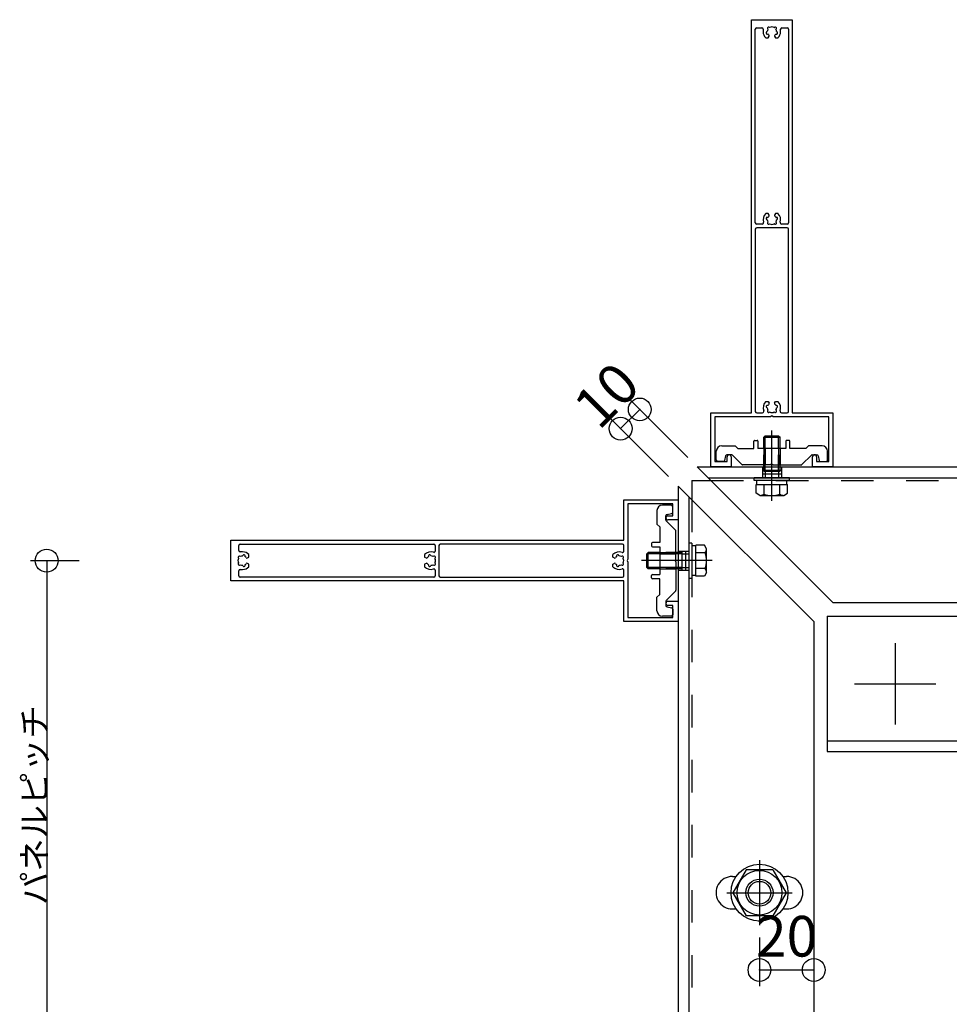
# Model space of a CAD drawing. Extents: x 60 to 2501, y 96 to 1686.
# Drawn here: x 1692 to 2035, y 981 to 1344 of the extents above; entities that cross this region are included whole.
import ezdxf

# ---------------------------------------------------------------- set-up
doc = ezdxf.new("R2010")
doc.units = 0
doc.header["$LTSCALE"] = 6
for name, pattern in [('CENTER', [23, 20, -1, 1, -1]), ('DASHED', [4, 2, -2]), ('DOT', [2, 1, -1]), ('PHANTOM', [25, 20, -1, 1, -1, 1, -1])]:
    doc.linetypes.add(name, pattern=pattern)
for name, color, linetype in [('ストリンガー', 7, 'CONTINUOUS'), ('パネル', 7, 'CONTINUOUS'), ('ボルトセット', 7, 'CONTINUOUS'), ('ボルトナット', 7, 'CONTINUOUS'), ('取付金具', 7, 'CONTINUOUS'), ('寸法', 7, 'CONTINUOUS'), ('鉄骨下地', 7, 'CONTINUOUS')]:
    doc.layers.add(name, color=color, linetype=linetype)
doc.styles.get("Standard").update_dxf_attribs({"font": 'txt', "bigfont": 'bigfont'})
doc.dimstyles.new('M7DIMSTL', dxfattribs={"dimscale": 6, "dimtxt": 2.5, "dimasz": 2.5, "dimexe": 1.25, "dimexo": 0.625, "dimtad": 1, "dimdsep": 46, "dimtxsty": 'Standard', "dimcen": 2.5, "dimadec": 0, "dimazin": 0, "dimtfac": 1, "dimtmove": 0, "dimatfit": 3, "dimfxl": 0, "dimarcsym": 0})

# ---------------------------------------------------------------- blocks, each defined once
blk = doc.blocks.new('BK2')
at = {"layer": 'パネル', "color": 0, "linetype": 'Continuous'}
for p, q in [((1772.5, 1148.28), (1772.5, 1150.16)), ((1773, 1150.66), (1844.4, 1150.66)), ((1844.9, 1150.16), (1844.9, 1148.11)), ((1846.3, 1150.16), (1846.3, 1138.96)), ((1914, 1150.66), (1846.8, 1150.66)), ((1914.5, 1148.05), (1914.5, 1150.16)), ((1772.41, 1145.42), (1772.36, 1145.47)), ((1772.99, 1146.1), (1773.04, 1146.05)), ((1773.9, 1147.78), (1773, 1147.78)), ((1773.9, 1146.28), (1773.92, 1146.35)), ((1774.79, 1146.12), (1774.77, 1146.05)), ((1842.44, 1146.05), (1842.42, 1146.12)), ((1843.29, 1146.35), (1843.31, 1146.28)), ((1844.16, 1146.05), (1844.21, 1146.1)), ((1844.85, 1145.47), (1844.8, 1145.42)), ((1911.82, 1146.12), (1911.84, 1146.05)), ((1912.71, 1146.28), (1912.69, 1146.35)), ((1913.61, 1146.1), (1913.56, 1146.05)), ((1914.2, 1145.42), (1914.25, 1145.47)), ((1772.36, 1143.65), (1772.41, 1143.7)), ((1772.5, 1138.96), (1772.5, 1140.83)), ((1773.04, 1143.06), (1772.99, 1143.01)), ((1773, 1141.33), (1773.9, 1141.33)), ((1773.92, 1142.76), (1773.9, 1142.83)), ((1774.77, 1143.06), (1774.79, 1142.99)), ((1842.42, 1142.99), (1842.44, 1143.06)), ((1843.31, 1142.83), (1843.29, 1142.76)), ((1844.21, 1143.01), (1844.16, 1143.06)), ((1844.8, 1143.7), (1844.85, 1143.65)), ((1844.9, 1141), (1844.9, 1138.96)), ((1911.84, 1143.06), (1911.82, 1142.99)), ((1912.69, 1142.76), (1912.71, 1142.83)), ((1913.56, 1143.06), (1913.61, 1143.01)), ((1914.25, 1143.65), (1914.2, 1143.7)), ((1914.5, 1138.96), (1914.5, 1141.07)), ((1844.4, 1138.46), (1773, 1138.46)), ((1846.8, 1138.46), (1914, 1138.46))]:
    blk.add_line(p, q, dxfattribs=at)
for points in [[(1769.5, 1152.06), (1914.5, 1152.06), (1914.5, 1167.06), (1934.5, 1167.06), (1934.5, 1159.56), (1930.75, 1159.56)], [(1930.75, 1161.06), (1932.5, 1161.06), (1932.5, 1165.56), (1916, 1165.56), (1916, 1145.08), (1915.7, 1144.56), (1916, 1144.04), (1916, 1123.56), (1932.5, 1123.56), (1932.5, 1128.06), (1930.75, 1128.06)], [(1930.75, 1129.56), (1934.5, 1129.56), (1934.5, 1122.06), (1914.5, 1122.06), (1914.5, 1137.06), (1769.5, 1137.06), (1769.5, 1152.06)], [(1775.64, 1145.56), (1775.64, 1145.56), (1776.2, 1145.88), (1776.2, 1146.82)], [(1841, 1146.82), (1841, 1145.88), (1841.57, 1145.56), (1841.57, 1145.56)], [(1910.97, 1145.56), (1910.97, 1145.56), (1910.4, 1145.88), (1910.4, 1146.82)], [(1776.2, 1142.3), (1776.2, 1143.23), (1775.64, 1143.55), (1775.64, 1143.55)], [(1841.57, 1143.55), (1841.57, 1143.55), (1841, 1143.23), (1841, 1142.3)], [(1910.4, 1142.3), (1910.4, 1143.23), (1910.97, 1143.55), (1910.97, 1143.55)]]:
    blk.add_lwpolyline(points, dxfattribs=at)
for centre, radius, start, end in [((1930.75, 1160.31), 0.75, 90, 270), ((1773, 1150.16), 0.5, 90, 180), ((1773, 1148.28), 0.5, 180, 270), ((1844.4, 1148.11), 0.5, -107.1755, 0), ((1844.4, 1150.16), 0.5, 0, 90), ((1846.8, 1150.16), 0.5, 90, 180), ((1914, 1148.05), 0.5, -110.4258, 0), ((1914, 1150.16), 0.5, 0, 90), ((1773.9, 1144.56), 1.72, 150.1211, 209.8785), ((1772.67, 1145.79), 0.45, 43.3544, 226.7348), ((1773.9, 1144.56), 1.72, 90.1217, 119.8789), ((1773.9, 1144.56), 3.22, 44.5062, 90), ((1774.36, 1146.25), 0.45, -16.6111, 166.6275), ((1773.9, 1144.56), 1.72, 38.6192, 59.8784), ((1775.49, 1145.82), 0.3, -142.0528, -60.0001), ((1843.3, 1144.56), 3.22, 72.8245, 135.4938), ((1841.72, 1145.82), 0.3, -119.9999, -37.9472), ((1843.3, 1144.56), 1.72, 120.1216, 141.3808), ((1842.85, 1146.25), 0.45, 13.3725, 196.6111), ((1843.3, 1144.56), 1.72, 60.1211, 89.8783), ((1844.54, 1145.79), 0.45, -46.7348, 136.6456), ((1843.3, 1144.56), 1.72, -29.8785, 29.8789), ((1912.7, 1144.56), 3.22, 69.5742, 135.4938), ((1911.12, 1145.82), 0.3, -119.9999, -37.9472), ((1912.7, 1144.56), 1.72, 120.1216, 141.3808), ((1912.25, 1146.25), 0.45, 13.3725, 196.6111), ((1912.7, 1144.56), 1.72, 60.1211, 89.8783), ((1913.94, 1145.79), 0.45, -46.7348, 136.6456), ((1912.7, 1144.56), 1.72, -29.8785, 29.8789), ((1772.67, 1143.32), 0.45, 133.357, 316.6184), ((1773, 1140.83), 0.5, 90, 180), ((1773.9, 1144.56), 1.72, -119.8783, -90.122), ((1773.9, 1144.56), 3.22, -90, -44.5062), ((1774.36, 1142.87), 0.45, -166.5999, 16.6627), ((1773.9, 1144.56), 1.72, -59.8789, -38.4525), ((1775.49, 1143.29), 0.3, 60.0001, 141.0921), ((1843.3, 1144.56), 3.22, -135.4938, -72.8245), ((1841.72, 1143.29), 0.3, 38.132, 119.9999), ((1843.3, 1144.56), 1.72, -141.4126, -120.1211), ((1842.85, 1142.87), 0.45, 163.3373, 346.5999), ((1843.3, 1144.56), 1.72, -89.878, -60.1217), ((1844.54, 1143.32), 0.45, -136.6184, 46.643), ((1844.4, 1141), 0.5, 0, 107.1755), ((1912.7, 1144.56), 3.22, -135.4938, -69.5742), ((1911.12, 1143.29), 0.3, 38.132, 119.9999), ((1912.7, 1144.56), 1.72, -141.4126, -120.1211), ((1912.25, 1142.87), 0.45, 163.3373, 346.5999), ((1912.7, 1144.56), 1.72, -89.878, -60.1217), ((1913.94, 1143.32), 0.45, -136.6184, 46.643), ((1914, 1141.07), 0.5, 0, 110.4258), ((1773, 1138.96), 0.5, -180, -90), ((1844.4, 1138.96), 0.5, -90, 0), ((1846.8, 1138.96), 0.5, -180, -90), ((1914, 1138.96), 0.5, -90, 0), ((1930.75, 1128.81), 0.75, 90, 270)]:
    blk.add_arc(centre, radius, start, end, dxfattribs=at)
blk = doc.blocks.new('BK3')
at = {"layer": 'パネル', "color": 0, "linetype": 'Continuous'}
for p, q in [((1962.97, 1269.23), (1962.97, 1340.63)), ((1963.47, 1341.13), (1965.35, 1341.13)), ((1965.85, 1340.63), (1965.85, 1339.73)), ((1967.58, 1340.59), (1967.53, 1340.64)), ((1968.16, 1341.27), (1968.22, 1341.22)), ((1969.93, 1341.22), (1969.98, 1341.27)), ((1970.62, 1340.64), (1970.57, 1340.59)), ((1972.3, 1339.73), (1972.3, 1340.63)), ((1972.8, 1341.13), (1974.67, 1341.13)), ((1975.17, 1340.63), (1975.17, 1269.23)), ((1967.28, 1339.71), (1967.35, 1339.73)), ((1967.58, 1338.86), (1967.51, 1338.84)), ((1970.64, 1338.84), (1970.57, 1338.86)), ((1970.8, 1339.73), (1970.87, 1339.71)), ((1965.52, 1268.73), (1963.47, 1268.73)), ((1967.35, 1270.32), (1967.28, 1270.34)), ((1967.51, 1271.21), (1967.58, 1271.19)), ((1967.53, 1269.42), (1967.58, 1269.47)), ((1968.22, 1268.83), (1968.16, 1268.78)), ((1969.98, 1268.78), (1969.93, 1268.83)), ((1970.57, 1271.19), (1970.64, 1271.21)), ((1970.57, 1269.47), (1970.62, 1269.42)), ((1970.87, 1270.34), (1970.8, 1270.32)), ((1974.67, 1268.73), (1972.63, 1268.73)), ((1962.97, 1266.83), (1962.97, 1199.63)), ((1974.67, 1267.33), (1963.47, 1267.33)), ((1975.17, 1199.63), (1975.17, 1266.83)), ((1963.47, 1199.13), (1965.58, 1199.13)), ((1967.28, 1200.94), (1967.35, 1200.92)), ((1967.58, 1201.79), (1967.51, 1201.81)), ((1967.58, 1200.07), (1967.53, 1200.02)), ((1968.16, 1199.38), (1968.22, 1199.43)), ((1969.93, 1199.43), (1969.98, 1199.38)), ((1970.64, 1201.81), (1970.57, 1201.79)), ((1970.62, 1200.02), (1970.57, 1200.07)), ((1970.8, 1200.92), (1970.87, 1200.94)), ((1972.57, 1199.13), (1974.67, 1199.13))]:
    blk.add_line(p, q, dxfattribs=at)
for points in [[(1954.07, 1182.88), (1954.07, 1179.13), (1946.57, 1179.13), (1946.57, 1199.13), (1961.57, 1199.13), (1961.57, 1344.13), (1976.57, 1344.13)], [(1976.57, 1344.13), (1976.57, 1199.13), (1991.57, 1199.13), (1991.57, 1179.13), (1984.07, 1179.13), (1984.07, 1182.88)], [(1966.81, 1337.43), (1967.75, 1337.43), (1968.07, 1337.99), (1968.07, 1337.99)], [(1970.08, 1337.99), (1970.08, 1337.99), (1970.4, 1337.43), (1971.34, 1337.43)], [(1968.07, 1272.06), (1968.07, 1272.06), (1967.75, 1272.63), (1966.81, 1272.63)], [(1971.34, 1272.63), (1970.4, 1272.63), (1970.08, 1272.06), (1970.08, 1272.06)], [(1966.81, 1203.23), (1967.75, 1203.23), (1968.07, 1202.66), (1968.07, 1202.66)], [(1970.08, 1202.66), (1970.08, 1202.66), (1970.4, 1203.23), (1971.34, 1203.23)], [(1985.57, 1182.88), (1985.57, 1181.13), (1990.07, 1181.13), (1990.07, 1197.63), (1969.59, 1197.63), (1969.07, 1197.93), (1968.56, 1197.63), (1948.07, 1197.63), (1948.07, 1181.13), (1952.57, 1181.13), (1952.57, 1182.88)]]:
    blk.add_lwpolyline(points, dxfattribs=at)
for centre, radius, start, end in [((1963.47, 1340.63), 0.5, 90, 180), ((1965.35, 1340.63), 0.5, 0, 90), ((1969.07, 1339.73), 1.72, 150.1217, 179.878), ((1967.84, 1340.96), 0.45, 43.357, 226.6184), ((1969.07, 1339.73), 1.72, 60.1211, 119.8785), ((1970.31, 1340.96), 0.45, -46.6456, 136.7348), ((1969.07, 1339.73), 1.72, 0.1217, 29.8789), ((1972.8, 1340.63), 0.5, 90, 180), ((1974.67, 1340.63), 0.5, 0, 90), ((1969.07, 1339.73), 3.22, 180, 225.4938), ((1967.38, 1339.27), 0.45, 103.4001, 286.6627), ((1969.07, 1339.73), 1.72, -149.8789, -128.4525), ((1967.81, 1338.14), 0.3, -29.9999, 51.0921), ((1970.34, 1338.14), 0.3, 127.9472, 209.9999), ((1969.07, 1339.73), 1.72, -51.3808, -30.1216), ((1970.77, 1339.27), 0.45, -106.6111, 76.6275), ((1969.07, 1339.73), 3.22, -45.4938, 0), ((1969.07, 1270.33), 3.22, 134.5062, 197.1755), ((1969.07, 1270.33), 1.72, 128.5874, 149.8789), ((1967.81, 1271.91), 0.3, -51.868, 29.9999), ((1970.34, 1271.91), 0.3, 150.0001, 232.0528), ((1969.07, 1270.33), 1.72, 30.1216, 51.3808), ((1969.07, 1270.33), 3.22, -17.1755, 45.4938), ((1963.47, 1269.23), 0.5, 180, 270), ((1965.52, 1269.23), 0.5, -90, 17.1755), ((1967.38, 1270.78), 0.45, 73.3373, 256.5999), ((1969.07, 1270.33), 1.72, -179.878, -150.1217), ((1967.84, 1269.09), 0.45, 133.3816, 316.643), ((1969.07, 1270.33), 1.72, -119.8785, -60.1211), ((1970.31, 1269.09), 0.45, -136.7348, 46.6456), ((1969.07, 1270.33), 1.72, -29.8789, -0.1217), ((1970.77, 1270.78), 0.45, -76.6275, 106.6111), ((1972.63, 1269.23), 0.5, 162.8245, 270), ((1974.67, 1269.23), 0.5, -90, 0), ((1963.47, 1266.83), 0.5, 90, 180), ((1974.67, 1266.83), 0.5, 0, 90), ((1969.07, 1200.93), 3.22, 134.5062, 200.4258), ((1967.81, 1202.51), 0.3, -51.868, 29.9999), ((1970.34, 1202.51), 0.3, 150.0001, 232.0528), ((1969.07, 1200.93), 3.22, -20.4258, 45.4938), ((1963.47, 1199.63), 0.5, 180, 270), ((1965.58, 1199.63), 0.5, -90, 20.4258), ((1967.38, 1201.38), 0.45, 73.3373, 256.5999), ((1969.07, 1200.93), 1.72, -179.878, -150.1217), ((1967.84, 1199.69), 0.45, 133.3816, 316.643), ((1969.07, 1200.93), 1.72, 128.5874, 149.8789), ((1969.07, 1200.93), 1.72, -119.8785, -60.1211), ((1970.31, 1199.69), 0.45, -136.7348, 46.6456), ((1969.07, 1200.93), 1.72, 30.1216, 51.3808), ((1969.07, 1200.93), 1.72, -29.8789, -0.1217), ((1970.77, 1201.38), 0.45, -76.6275, 106.6111), ((1972.57, 1199.63), 0.5, 159.5742, 270), ((1974.67, 1199.63), 0.5, -90, 0), ((1953.32, 1182.88), 0.75, 0, 180), ((1984.82, 1182.88), 0.75, 0, 180)]:
    blk.add_arc(centre, radius, start, end, dxfattribs=at)
blk = doc.blocks.new('BK31')
at = {"layer": 'ボルトナット', "color": 0, "linetype": 'CENTER'}
for p, q in [((1964.5, 1034.06), (1964.5, 1010.06)), ((1952.5, 1022.06), (1976.5, 1022.06))]:
    blk.add_line(p, q, dxfattribs=at)
at = {"layer": 'ボルトナット', "color": 0, "linetype": 'Continuous'}
for p, q in [((1959.6, 1030.56), (1954.69, 1022.06)), ((1969.41, 1030.56), (1959.6, 1030.56)), ((1969.41, 1030.56), (1974.32, 1022.06)), ((1954.69, 1022.06), (1959.6, 1013.56)), ((1974.32, 1022.06), (1969.41, 1013.56)), ((1969.41, 1013.56), (1959.6, 1013.56))]:
    blk.add_line(p, q, dxfattribs=at)
for radius in [10.5, 8.25, 5, 4.19]:
    blk.add_circle((1964.5, 1022.06), radius, dxfattribs=at)
blk = doc.blocks.new('BK40')
at = {"layer": '取付金具', "color": 0, "linetype": 'Continuous'}
for p, q in [((1926.7, 1163.06), (1926.7, 1158.06)), ((1932, 1165.06), (1928.7, 1165.06)), ((1932.5, 1162.47), (1932.5, 1164.56)), ((1930, 1159.46), (1930, 1161.15)), ((1933.62, 1155.64), (1930.15, 1159.11)), ((1930.41, 1161.64), (1932.1, 1161.98)), ((1926.7, 1158.06), (1927.7, 1157.06)), ((1927.7, 1157.06), (1927.7, 1151.21)), ((1933.7, 1145.08), (1933.7, 1155.43)), ((1924.7, 1150.91), (1924.7, 1150.01)), ((1927.7, 1151.21), (1925, 1151.21)), ((1925, 1149.71), (1927.7, 1149.71)), ((1927.7, 1149.71), (1927.7, 1139.41)), ((1933.4, 1144.56), (1933.7, 1145.08)), ((1933.4, 1144.56), (1933.7, 1144.04)), ((1933.7, 1144.04), (1933.7, 1133.68)), ((1924.7, 1138.21), (1924.7, 1139.11)), ((1925, 1139.41), (1927.7, 1139.41)), ((1927.7, 1137.91), (1925, 1137.91)), ((1927.7, 1132.06), (1927.7, 1137.91)), ((1933.62, 1133.47), (1930.15, 1130)), ((1926.7, 1131.06), (1927.7, 1132.06)), ((1926.7, 1126.06), (1926.7, 1131.06)), ((1930, 1129.65), (1930, 1127.97)), ((1930.41, 1127.48), (1932.1, 1127.14)), ((1932.5, 1126.65), (1932.5, 1124.56)), ((1932, 1124.06), (1928.7, 1124.06))]:
    blk.add_line(p, q, dxfattribs=at)
at = {"layer": '取付金具', "color": 0, "linetype": 'DASHED'}
for p, q in [((1927.7, 1147.56), (1933.7, 1147.56)), ((1927.7, 1147.02), (1933.7, 1147.02)), ((1927.7, 1142.1), (1933.7, 1142.1)), ((1927.7, 1141.56), (1933.7, 1141.56))]:
    blk.add_line(p, q, dxfattribs=at)
at = {"layer": '取付金具', "color": 0, "linetype": 'Continuous'}
for centre, radius, start, end in [((1928.7, 1163.06), 2, 90, 180), ((1932, 1164.56), 0.5, 0, 90), ((1932, 1162.47), 0.5, -78.6901, 0), ((1930.5, 1161.15), 0.5, 101.3099, 180), ((1930.5, 1159.46), 0.5, 180, 225), ((1933.4, 1155.43), 0.3, 0, 45), ((1925, 1150.91), 0.3, 90, 180), ((1925, 1150.01), 0.3, 180, 270), ((1925, 1139.11), 0.3, 90, 180), ((1925, 1138.21), 0.3, 180, 270), ((1933.4, 1133.68), 0.3, -45, 0), ((1930.5, 1129.65), 0.5, 135, 180), ((1928.7, 1126.06), 2, 180, 270), ((1930.5, 1127.97), 0.5, 180, 258.6901), ((1932, 1126.65), 0.5, 0, 78.6901), ((1932, 1124.56), 0.5, -90, 0)]:
    blk.add_arc(centre, radius, start, end, dxfattribs=at)
blk = doc.blocks.new('BK41')
at = {"layer": 'ボルトセット', "color": 0, "linetype": 'Continuous'}
for p, q in [((1938.5, 1151.01), (1938.5, 1138.01)), ((1939.5, 1151.01), (1938.5, 1151.01)), ((1939.5, 1151.01), (1939.5, 1138.01)), ((1941, 1150.06), (1939.5, 1150.06)), ((1941, 1138.78), (1941, 1150.33)), ((1944.21, 1150.33), (1941, 1150.33)), ((1945, 1148.95), (1944.21, 1150.33)), ((1945, 1140.16), (1945, 1148.95)), ((1923, 1147.06), (1923.5, 1147.56)), ((1923, 1142.06), (1923, 1147.06)), ((1927.7, 1147.06), (1923, 1147.06)), ((1923.5, 1141.56), (1923.5, 1147.56)), ((1927.7, 1147.56), (1923.5, 1147.56)), ((1944.5, 1147.44), (1941, 1147.44)), ((1923.5, 1141.56), (1923, 1142.06)), ((1927.7, 1142.06), (1923, 1142.06)), ((1927.7, 1141.56), (1923.5, 1141.56)), ((1944.5, 1141.67), (1941, 1141.67)), ((1939.5, 1138.01), (1938.5, 1138.01)), ((1941, 1139.06), (1939.5, 1139.06)), ((1944.21, 1138.78), (1941, 1138.78)), ((1945, 1140.16), (1944.21, 1138.78))]:
    blk.add_line(p, q, dxfattribs=at)
at = {"layer": 'ボルトセット', "color": 0, "linetype": 'CENTER'}
blk.add_line((1947, 1144.56), (1921, 1144.56), dxfattribs=at)
at = {"layer": 'ボルトセット', "color": 0, "linetype": 'DOT'}
for p, q in [((1936, 1147.56), (1927.7, 1147.56)), ((1936, 1147.06), (1927.7, 1147.06)), ((1936, 1141.56), (1936, 1147.56)), ((1936, 1147.06), (1938.5, 1147.06)), ((1936, 1142.06), (1927.7, 1142.06)), ((1936, 1141.56), (1927.7, 1141.56)), ((1936, 1142.06), (1938.5, 1142.06))]:
    blk.add_line(p, q, dxfattribs=at)
at = {"layer": 'ボルトセット', "color": 0, "linetype": 'Continuous'}
for centre, radius, start, end in [((1942.47, 1148.95), 2.53, -36.6295, 0.0907), ((1936.43, 1144.55), 8.58, -19.6623, 19.6622), ((1942.48, 1140.16), 2.52, -0.0893, 36.6917)]:
    blk.add_arc(centre, radius, start, end, dxfattribs=at)
blk = doc.blocks.new('BK46')
at = {"layer": '取付金具', "color": 0, "linetype": 'Continuous'}
for p, q in [((1962.42, 1185.93), (1962.42, 1188.63)), ((1962.72, 1188.93), (1963.62, 1188.93)), ((1963.92, 1188.63), (1963.92, 1185.93)), ((1974.22, 1188.63), (1974.22, 1185.93)), ((1975.42, 1188.93), (1974.52, 1188.93)), ((1975.72, 1185.93), (1975.72, 1188.63)), ((1948.57, 1181.63), (1948.57, 1184.93)), ((1950.57, 1186.93), (1955.57, 1186.93)), ((1955.57, 1186.93), (1956.57, 1185.93)), ((1956.57, 1185.93), (1962.42, 1185.93)), ((1974.22, 1185.93), (1963.92, 1185.93)), ((1981.57, 1185.93), (1975.72, 1185.93)), ((1982.57, 1186.93), (1981.57, 1185.93)), ((1987.57, 1186.93), (1982.57, 1186.93)), ((1989.57, 1181.63), (1989.57, 1184.93)), ((1951.16, 1181.13), (1949.07, 1181.13)), ((1951.99, 1183.23), (1951.66, 1181.53)), ((1954.17, 1183.63), (1952.48, 1183.63)), ((1957.99, 1180.01), (1954.52, 1183.48)), ((1980.16, 1180.01), (1983.63, 1183.48)), ((1983.98, 1183.63), (1985.66, 1183.63)), ((1986.16, 1183.23), (1986.49, 1181.53)), ((1986.98, 1181.13), (1989.07, 1181.13)), ((1968.56, 1179.93), (1958.2, 1179.93)), ((1969.07, 1180.23), (1968.56, 1179.93)), ((1969.07, 1180.23), (1969.59, 1179.93)), ((1969.59, 1179.93), (1979.95, 1179.93))]:
    blk.add_line(p, q, dxfattribs=at)
at = {"layer": '取付金具', "color": 0, "linetype": 'DASHED'}
for p, q in [((1966.07, 1185.93), (1966.07, 1179.93)), ((1966.61, 1185.93), (1966.61, 1179.93)), ((1971.53, 1185.93), (1971.53, 1179.93)), ((1972.07, 1185.93), (1972.07, 1179.93))]:
    blk.add_line(p, q, dxfattribs=at)
at = {"layer": '取付金具', "color": 0, "linetype": 'Continuous'}
for centre, radius, start, end in [((1962.72, 1188.63), 0.3, 90, 180), ((1963.62, 1188.63), 0.3, 0, 90), ((1974.52, 1188.63), 0.3, 90, 180), ((1975.42, 1188.63), 0.3, 0, 90), ((1950.57, 1184.93), 2, 90, 180), ((1987.57, 1184.93), 2, 0, 90), ((1949.07, 1181.63), 0.5, 180, 270), ((1951.16, 1181.63), 0.5, -90, -11.3099), ((1952.48, 1183.13), 0.5, 90, 168.6901), ((1954.17, 1183.13), 0.5, 45, 90), ((1983.98, 1183.13), 0.5, 90, 135), ((1985.66, 1183.13), 0.5, 11.3099, 90), ((1986.98, 1181.63), 0.5, -168.6901, -90), ((1989.07, 1181.63), 0.5, -90, 0), ((1958.2, 1180.23), 0.3, -135, -90), ((1979.95, 1180.23), 0.3, -90, -45)]:
    blk.add_arc(centre, radius, start, end, dxfattribs=at)
blk = doc.blocks.new('BK47')
at = {"layer": 'ボルトセット', "color": 0, "linetype": 'CENTER'}
blk.add_line((1969.07, 1166.63), (1969.07, 1192.63), dxfattribs=at)
at = {"layer": 'ボルトセット', "color": 0, "linetype": 'Continuous'}
for p, q in [((1966.07, 1190.13), (1966.57, 1190.63)), ((1966.07, 1190.13), (1972.07, 1190.13)), ((1966.07, 1185.93), (1966.07, 1190.13)), ((1966.57, 1190.63), (1971.57, 1190.63)), ((1966.57, 1185.93), (1966.57, 1190.63)), ((1971.57, 1190.63), (1972.07, 1190.13)), ((1971.57, 1185.93), (1971.57, 1190.63)), ((1972.07, 1185.93), (1972.07, 1190.13)), ((1975.52, 1175.13), (1962.52, 1175.13)), ((1962.52, 1174.13), (1962.52, 1175.13)), ((1975.52, 1174.13), (1962.52, 1174.13)), ((1963.57, 1172.63), (1963.57, 1174.13)), ((1974.57, 1172.63), (1974.57, 1174.13)), ((1975.52, 1174.13), (1975.52, 1175.13)), ((1963.3, 1172.63), (1974.85, 1172.63)), ((1963.3, 1169.42), (1963.3, 1172.63)), ((1966.19, 1169.13), (1966.19, 1172.63)), ((1971.96, 1169.13), (1971.96, 1172.63)), ((1974.85, 1169.42), (1974.85, 1172.63)), ((1964.68, 1168.63), (1963.3, 1169.42)), ((1964.68, 1168.63), (1973.47, 1168.63)), ((1973.47, 1168.63), (1974.85, 1169.42))]:
    blk.add_line(p, q, dxfattribs=at)
at = {"layer": 'ボルトセット', "color": 0, "linetype": 'DOT'}
for p, q in [((1966.07, 1177.63), (1966.07, 1185.93)), ((1966.57, 1177.63), (1966.57, 1185.93)), ((1971.57, 1177.63), (1971.57, 1185.93)), ((1972.07, 1177.63), (1972.07, 1185.93)), ((1966.07, 1177.63), (1972.07, 1177.63)), ((1966.57, 1177.63), (1966.57, 1175.13)), ((1971.57, 1177.63), (1971.57, 1175.13))]:
    blk.add_line(p, q, dxfattribs=at)
at = {"layer": 'ボルトセット', "color": 0, "linetype": 'Continuous'}
for centre, radius, start, end in [((1964.68, 1171.15), 2.52, -90.0893, -53.3083), ((1969.07, 1177.2), 8.58, -109.6623, -70.3378), ((1973.47, 1171.16), 2.53, -126.6295, -89.9093)]:
    blk.add_arc(centre, radius, start, end, dxfattribs=at)
blk = doc.blocks.new('*D76')
at = {"layer": '寸法', "color": 0, "transparency": 16777216}
blk.add_line((1913.29, 1193.27), (1920.36, 1200.34), dxfattribs=at)
at = {"layer": '寸法', "transparency": 16777216}
for p in [(1920.36, 1200.34), (1920.36, 1200.34), (1913.29, 1193.27)]:
    blk.add_point(p, dxfattribs=at)
at = {"layer": '寸法', "color": 0, "transparency": 16777216, "insert": (1909.4, 1204.23), "char_height": 15, "attachment_point": 5, "rotation": 45.0002}
blk.add_mtext('10', dxfattribs=at)
blk = doc.blocks.new('*D121')
at = {"layer": '寸法', "color": 0, "transparency": 16777216}
blk.add_line((1964.5, 993.56), (1984.5, 993.56), dxfattribs=at)
at = {"layer": '寸法', "transparency": 16777216}
for p in [(1964.5, 993.56), (1984.5, 993.56), (1984.5, 993.56)]:
    blk.add_point(p, dxfattribs=at)
at = {"layer": '寸法', "color": 0, "transparency": 16777216, "insert": (1974.5, 1004.06), "char_height": 15, "attachment_point": 5}
blk.add_mtext('20', dxfattribs=at)

msp = doc.modelspace()

# ---------------------------------------------------------------- linework, layer by layer
at = {"layer": 'ストリンガー', "color": 0, "linetype": 'Continuous'}
for p, q in [((1941.575, 1179.127), (2398.716, 1179.127)), ((1941.575, 1179.127), (1991.575, 1129.127)), ((1945.575, 1175.127), (2398.716, 1175.127)), ((1934.504, 1172.056), (1934.504, 677.873)), ((1934.504, 1172.056), (1984.504, 1122.056)), ((1938.504, 1168.056), (1938.504, 677.873)), ((1991.575, 1129.127), (2398.716, 1129.127)), ((1984.504, 1122.056), (1984.504, 677.873)), ((1954.504, 1028.056), (1955.171, 1028.056)), ((1955.171, 1028.056), (1955.887, 1028.056)), ((1973.121, 1028.056), (1974.504, 1028.056)), ((1954.504, 1016.056), (1955.171, 1016.056)), ((1955.171, 1016.056), (1955.887, 1016.056)), ((1973.121, 1016.056), (1974.504, 1016.056))]:
    msp.add_line(p, q, dxfattribs=at)
at = {"layer": 'ストリンガー', "color": 0, "linetype": 'DASHED'}
for p, q in [((1965.575, 1179.127), (1965.575, 1175.127)), ((1972.575, 1177.794), (1965.575, 1177.794)), ((1972.575, 1179.127), (1972.575, 1175.127)), ((1972.575, 1176.46), (1965.575, 1176.46)), ((1934.504, 1148.056), (1938.504, 1148.056)), ((1935.837, 1148.056), (1935.837, 1141.056)), ((1937.17, 1148.056), (1937.17, 1141.056)), ((1934.504, 1141.056), (1938.504, 1141.056))]:
    msp.add_line(p, q, dxfattribs=at)
at = {"layer": 'ストリンガー', "color": 0, "linetype": 'Continuous'}
for centre, start, end in [((1954.504, 1022.056), 90, 270.00002), ((1974.504, 1022.056), -90.00004, 90)]:
    msp.add_arc(centre, 6, start, end, dxfattribs=at)
at = {"layer": '寸法', "color": 0, "linetype": 'Continuous'}
for p, q in [((1938.039, 1182.663), (1916.119, 1204.583)), ((1930.968, 1175.592), (1909.048, 1197.512)), ((1713.622, 1144.556), (1695.622, 1144.556)), ((1701.622, 1144.556), (1701.622, 944.556)), ((1984.504, 1016.056), (1984.504, 987.556)), ((1964.504, 1005.556), (1964.504, 987.556))]:
    msp.add_line(p, q, dxfattribs=at)
for centre in [(1920.362, 1200.34), (1913.29, 1193.269), (1701.622, 1144.556), (1964.504, 993.556), (1984.504, 993.556)]:
    msp.add_circle(centre, 4.2, dxfattribs=at)
at = {"layer": '鉄骨下地', "color": 0, "linetype": 'PHANTOM'}
for p, q in [((1939.504, 1174.127), (1946.575, 1174.127)), ((1939.504, 1174.127), (1939.504, 1167.056)), ((1989.504, 1124.127), (2176.137, 1124.127)), ((1989.504, 1124.127), (1989.504, 1074.127)), ((1989.504, 1078.127), (2176.137, 1078.127)), ((1989.504, 1074.127), (2164.504, 1074.127))]:
    msp.add_line(p, q, dxfattribs=at)
at = {"layer": '鉄骨下地', "color": 0, "linetype": 'DASHED'}
for p, q in [((1946.575, 1174.127), (2398.716, 1174.127)), ((1939.504, 1167.056), (1939.504, 677.873))]:
    msp.add_line(p, q, dxfattribs=at)
at = {"layer": '鉄骨下地', "color": 0, "linetype": 'CENTER'}
for p, q in [((2014.504, 1114.127), (2014.504, 1084.127)), ((1999.504, 1099.127), (2029.504, 1099.127))]:
    msp.add_line(p, q, dxfattribs=at)

# ---------------------------------------------------------------- block references
at = {"layer": 'パネル'}
for name in ['BK3', 'BK2']:
    msp.add_blockref(name, (0, 0), dxfattribs=at)
at = {"layer": 'ボルトセット'}
for name in ['BK47', 'BK41']:
    msp.add_blockref(name, (0, 0), dxfattribs=at)
at = {"layer": 'ボルトナット'}
msp.add_blockref('BK31', (0, 0), dxfattribs=at)
at = {"layer": '取付金具'}
for name in ['BK46', 'BK40']:
    msp.add_blockref(name, (0, 0), dxfattribs=at)

# ---------------------------------------------------------------- texts
at = {"layer": '寸法', "color": 0, "linetype": 'Continuous'}
msp.add_text('パネルピッチ', height=9, rotation=90, dxfattribs=at).set_placement((1701.622, 1017.556))

# ---------------------------------------------------------------- dimensions: what is measured, and where the dimension line sits
at = {"layer": '寸法'}
dim = msp.add_linear_dim(base=(1920.362, 1200.34), p1=(1913.29, 1193.269), p2=(1920.362, 1200.34), angle=45.00024, dimstyle='M7DIMSTL', dxfattribs=at)
dim.commit()
dim.dimension.update_dxf_attribs({"geometry": '*D76', "text_midpoint": (1909.401, 1204.229)})
dim = msp.add_linear_dim(base=(1984.504, 993.556), p1=(1964.504, 993.556), p2=(1984.504, 993.556), dimstyle='M7DIMSTL', dxfattribs=at)
dim.commit()
dim.dimension.update_dxf_attribs({"geometry": '*D121', "text_midpoint": (1974.504, 1004.056)})

doc.saveas('drawing.dxf')
